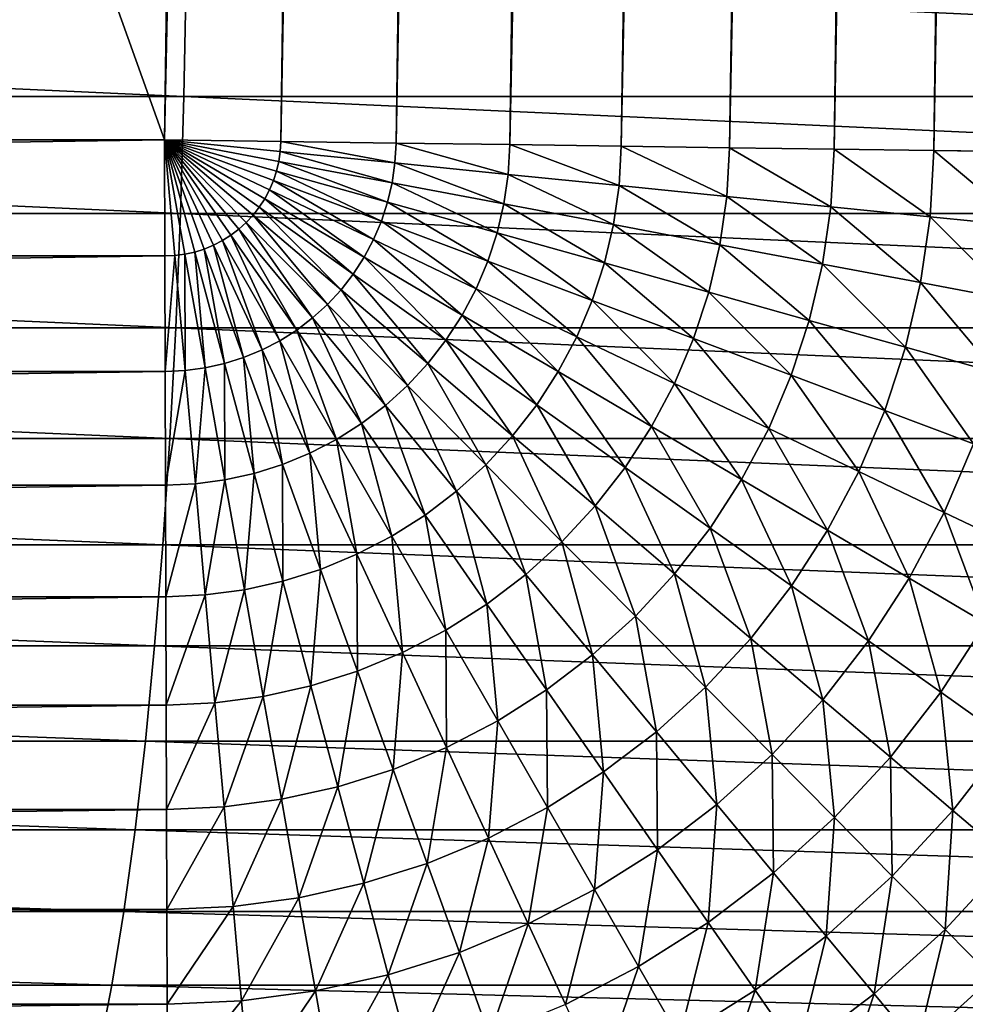
# Model space of a CAD drawing. Extents: x -40 to 40, y -72.3 to 0.
# Drawn here: x 2.7 to 3.3, y -72 to -71.3 of the extents above; entities that cross this region are included whole.
import ezdxf

# ---------------------------------------------------------------- set-up
doc = ezdxf.new("R2010")
doc.units = 0
doc.layers.add('L2', color=7, linetype='CONTINUOUS')

msp = doc.modelspace()

# ---------------------------------------------------------------- linework, layer by layer
at = {"layer": 'L2', "color": 7}
for points in [[(2.985939, -55.35, -93), (2.762576, -71.34618, -93), (-2.985939, -55.35, -93)], [(-2.985939, -55.35, -93), (2.762576, -71.34618, -93), (-2.762576, -71.34618, -93)], [(2.762576, -71.34618, -93), (2.985939, -55.35, -93), (3.06851, -55.35115, -92.99658)], [(2.762576, -71.34618, -93), (3.06851, -55.35115, -92.99658), (2.845147, -71.34733, -92.99658)], [(2.845147, -71.34733, -92.99658), (3.06851, -55.35115, -92.99658), (3.150518, -55.3523, -92.98636)], [(2.845147, -71.34733, -92.99658), (3.150518, -55.3523, -92.98636), (2.927154, -71.34848, -92.98636)], [(2.927154, -71.34848, -92.98636), (3.150518, -55.3523, -92.98636), (3.231401, -55.35343, -92.9694)], [(2.927154, -71.34848, -92.98636), (3.231401, -55.35343, -92.9694), (3.008037, -71.34961, -92.9694)], [(3.008037, -71.34961, -92.9694), (3.231401, -55.35343, -92.9694), (3.310607, -55.35453, -92.94581)], [(3.008037, -71.34961, -92.9694), (3.310607, -55.35453, -92.94581), (3.087244, -71.35072, -92.94581)], [(3.087244, -71.35072, -92.94581), (3.310607, -55.35453, -92.94581), (3.387595, -55.35561, -92.91577)], [(3.087244, -71.35072, -92.94581), (3.387595, -55.35561, -92.91577), (3.164232, -71.35179, -92.91577)], [(3.164232, -71.35179, -92.91577), (3.387595, -55.35561, -92.91577), (3.46184, -55.35664, -92.87947)], [(3.164232, -71.35179, -92.91577), (3.46184, -55.35664, -92.87947), (3.238477, -71.35282, -92.87947)], [(3.238477, -71.35282, -92.87947), (3.46184, -55.35664, -92.87947), (3.532834, -55.35764, -92.83717)], [(3.238477, -71.35282, -92.87947), (3.532834, -55.35764, -92.83717), (3.309471, -71.35382, -92.83717)], [(3.309471, -71.35382, -92.83717), (3.532834, -55.35764, -92.83717), (3.600092, -55.35858, -92.78914)], [(3.309471, -71.35382, -92.83717), (3.600092, -55.35858, -92.78914), (3.376728, -71.35475, -92.78914)], [(2.776304, -71.31546, 21.68056), (0.928175, -71.23102, 21.84996), (0.927663, -71.31546, 21.8379)], [(2.776304, -71.31546, 21.68056), (2.777837, -71.23102, 21.69253), (0.928175, -71.23102, 21.84996)], [(4.604942, -71.31546, 21.36701), (2.777837, -71.23102, 21.69253), (2.776304, -71.31546, 21.68056)], [(4.604942, -71.31546, 21.36701), (4.607485, -71.23102, 21.3788), (2.777837, -71.23102, 21.69253)], [(2.773863, -71.39857, 21.66149), (0.927663, -71.31546, 21.8379), (0.926847, -71.39857, 21.8187)], [(2.773863, -71.39857, 21.66149), (2.776304, -71.31546, 21.68056), (0.927663, -71.31546, 21.8379)], [(4.600892, -71.39857, 21.34822), (2.776304, -71.31546, 21.68056), (2.773863, -71.39857, 21.66149)], [(4.600892, -71.39857, 21.34822), (4.604942, -71.31546, 21.36701), (2.776304, -71.31546, 21.68056)], [(2.762804, -71.42876, -92.99658), (-2.762804, -71.42876, -92.99658), (2.762576, -71.34618, -93)], [(2.762576, -71.34618, -93), (-2.762804, -71.42876, -92.99658), (-2.762576, -71.34618, -93)], [(2.842097, -71.36844, -92.99658), (2.839881, -71.37522, -92.99658), (2.762576, -71.34618, -93)], [(2.83709, -71.38178, -92.99658), (2.762576, -71.34618, -93), (2.839881, -71.37522, -92.99658)], [(2.833743, -71.38807, -92.99658), (2.762576, -71.34618, -93), (2.83709, -71.38178, -92.99658)], [(2.829866, -71.39405, -92.99658), (2.762576, -71.34618, -93), (2.833743, -71.38807, -92.99658)], [(2.825487, -71.39967, -92.99658), (2.762576, -71.34618, -93), (2.829866, -71.39405, -92.99658)], [(2.82064, -71.4049, -92.99658), (2.762576, -71.34618, -93), (2.825487, -71.39967, -92.99658)], [(2.815361, -71.40969, -92.99658), (2.762576, -71.34618, -93), (2.82064, -71.4049, -92.99658)], [(2.809688, -71.414, -92.99658), (2.762576, -71.34618, -93), (2.815361, -71.40969, -92.99658)], [(2.803664, -71.41782, -92.99658), (2.762576, -71.34618, -93), (2.809688, -71.414, -92.99658)], [(2.797334, -71.42109, -92.99658), (2.762576, -71.34618, -93), (2.803664, -71.41782, -92.99658)], [(2.790746, -71.42381, -92.99658), (2.762576, -71.34618, -93), (2.797334, -71.42109, -92.99658)], [(2.783947, -71.42594, -92.99658), (2.762576, -71.34618, -93), (2.790746, -71.42381, -92.99658)], [(2.776989, -71.42749, -92.99658), (2.762576, -71.34618, -93), (2.783947, -71.42594, -92.99658)], [(2.769924, -71.42843, -92.99658), (2.762576, -71.34618, -93), (2.776989, -71.42749, -92.99658)], [(2.762804, -71.42876, -92.99658), (2.762576, -71.34618, -93), (2.769924, -71.42843, -92.99658)], [(2.845147, -71.34733, -92.99658), (2.84474, -71.35445, -92.99658), (2.762576, -71.34618, -93)], [(2.843721, -71.3615, -92.99658), (2.762576, -71.34618, -93), (2.84474, -71.35445, -92.99658)], [(2.843721, -71.3615, -92.99658), (2.842097, -71.36844, -92.99658), (2.762576, -71.34618, -93)], [(2.845147, -71.34733, -92.99658), (2.926343, -71.36266, -92.98636), (2.84474, -71.35445, -92.99658)], [(2.927154, -71.34848, -92.98636), (2.926343, -71.36266, -92.98636), (2.845147, -71.34733, -92.99658)], [(2.927154, -71.34848, -92.98636), (3.006827, -71.37077, -92.9694), (2.926343, -71.36266, -92.98636)], [(3.008037, -71.34961, -92.9694), (3.006827, -71.37077, -92.9694), (2.927154, -71.34848, -92.98636)], [(3.008037, -71.34961, -92.9694), (3.085643, -71.37869, -92.94581), (3.006827, -71.37077, -92.9694)], [(3.087244, -71.35072, -92.94581), (3.085643, -71.37869, -92.94581), (3.008037, -71.34961, -92.9694)], [(3.087244, -71.35072, -92.94581), (3.162252, -71.3864, -92.91577), (3.085643, -71.37869, -92.94581)], [(3.164232, -71.35179, -92.91577), (3.162252, -71.3864, -92.91577), (3.087244, -71.35072, -92.94581)], [(3.164232, -71.35179, -92.91577), (3.236131, -71.39384, -92.87947), (3.162252, -71.3864, -92.91577)], [(3.238477, -71.35282, -92.87947), (3.236131, -71.39384, -92.87947), (3.164232, -71.35179, -92.91577)], [(3.238477, -71.35282, -92.87947), (3.306775, -71.40095, -92.83717), (3.236131, -71.39384, -92.87947)], [(3.309471, -71.35382, -92.83717), (3.306775, -71.40095, -92.83717), (3.238477, -71.35282, -92.87947)], [(3.309471, -71.35382, -92.83717), (3.373701, -71.40768, -92.78914), (3.306775, -71.40095, -92.83717)], [(3.376728, -71.35475, -92.78914), (3.373701, -71.40768, -92.78914), (3.309471, -71.35382, -92.83717)], [(2.843721, -71.3615, -92.99658), (2.84474, -71.35445, -92.99658), (2.924312, -71.37673, -92.98636)], [(2.924312, -71.37673, -92.98636), (2.84474, -71.35445, -92.99658), (2.926343, -71.36266, -92.98636)], [(2.921076, -71.39055, -92.98636), (2.842097, -71.36844, -92.99658), (2.843721, -71.3615, -92.99658)], [(2.924312, -71.37673, -92.98636), (2.921076, -71.39055, -92.98636), (2.843721, -71.3615, -92.99658)], [(2.924312, -71.37673, -92.98636), (2.926343, -71.36266, -92.98636), (3.003798, -71.39173, -92.9694)], [(3.003798, -71.39173, -92.9694), (2.926343, -71.36266, -92.98636), (3.006827, -71.37077, -92.9694)], [(2.916659, -71.40405, -92.98636), (2.839881, -71.37522, -92.99658), (2.842097, -71.36844, -92.99658)], [(2.921076, -71.39055, -92.98636), (2.916659, -71.40405, -92.98636), (2.842097, -71.36844, -92.99658)], [(3.003798, -71.39173, -92.9694), (3.006827, -71.37077, -92.9694), (3.081636, -71.40643, -92.94581)], [(3.081636, -71.40643, -92.94581), (3.006827, -71.37077, -92.9694), (3.085643, -71.37869, -92.94581)], [(2.833743, -71.38807, -92.99658), (2.83709, -71.38178, -92.99658), (2.904424, -71.42967, -92.98636)], [(2.83709, -71.38178, -92.99658), (2.839881, -71.37522, -92.99658), (2.911095, -71.41713, -92.98636)], [(2.904424, -71.42967, -92.98636), (2.83709, -71.38178, -92.99658), (2.911095, -71.41713, -92.98636)], [(2.911095, -71.41713, -92.98636), (2.839881, -71.37522, -92.99658), (2.916659, -71.40405, -92.98636)], [(2.924312, -71.37673, -92.98636), (2.998972, -71.41236, -92.9694), (2.921076, -71.39055, -92.98636)], [(3.003798, -71.39173, -92.9694), (2.998972, -71.41236, -92.9694), (2.924312, -71.37673, -92.98636)], [(3.081636, -71.40643, -92.94581), (3.085643, -71.37869, -92.94581), (3.157295, -71.42071, -92.91577)], [(3.157295, -71.42071, -92.91577), (3.085643, -71.37869, -92.94581), (3.162252, -71.3864, -92.91577)], [(2.829866, -71.39405, -92.99658), (2.833743, -71.38807, -92.99658), (2.896696, -71.44159, -92.98636)], [(2.896696, -71.44159, -92.98636), (2.833743, -71.38807, -92.99658), (2.904424, -71.42967, -92.98636)], [(3.157295, -71.42071, -92.91577), (3.162252, -71.3864, -92.91577), (3.230258, -71.4345, -92.87947)], [(3.230258, -71.4345, -92.87947), (3.162252, -71.3864, -92.91577), (3.236131, -71.39384, -92.87947)], [(2.825487, -71.39967, -92.99658), (2.829866, -71.39405, -92.99658), (2.887969, -71.4528, -92.98636)], [(2.887969, -71.4528, -92.98636), (2.829866, -71.39405, -92.99658), (2.896696, -71.44159, -92.98636)], [(2.992384, -71.4325, -92.9694), (2.916659, -71.40405, -92.98636), (2.921076, -71.39055, -92.98636)], [(2.998972, -71.41236, -92.9694), (2.992384, -71.4325, -92.9694), (2.921076, -71.39055, -92.98636)], [(3.003798, -71.39173, -92.9694), (3.075253, -71.43372, -92.94581), (2.998972, -71.41236, -92.9694)], [(3.081636, -71.40643, -92.94581), (3.075253, -71.43372, -92.94581), (3.003798, -71.39173, -92.9694)], [(3.230258, -71.4345, -92.87947), (3.236131, -71.39384, -92.87947), (3.300025, -71.44767, -92.83717)], [(3.300025, -71.44767, -92.83717), (3.236131, -71.39384, -92.87947), (3.306775, -71.40095, -92.83717)], [(2.77053, -71.47974, 21.63547), (0.926847, -71.39857, 21.8187), (0.925733, -71.47974, 21.79248)], [(2.77053, -71.47974, 21.63547), (2.773863, -71.39857, 21.66149), (0.926847, -71.39857, 21.8187)], [(4.595365, -71.47974, 21.32257), (2.773863, -71.39857, 21.66149), (2.77053, -71.47974, 21.63547)], [(4.595365, -71.47974, 21.32257), (4.600892, -71.39857, 21.34822), (2.773863, -71.39857, 21.66149)], [(2.82064, -71.4049, -92.99658), (2.825487, -71.39967, -92.99658), (2.878308, -71.46322, -92.98636)], [(2.878308, -71.46322, -92.98636), (2.825487, -71.39967, -92.99658), (2.887969, -71.4528, -92.98636)], [(3.300025, -71.44767, -92.83717), (3.306775, -71.40095, -92.83717), (3.366122, -71.46015, -92.78914)], [(3.366122, -71.46015, -92.78914), (3.306775, -71.40095, -92.83717), (3.373701, -71.40768, -92.78914)], [(2.809688, -71.414, -92.99658), (2.815361, -71.40969, -92.99658), (2.856478, -71.48136, -92.98636)], [(2.815361, -71.40969, -92.99658), (2.82064, -71.4049, -92.99658), (2.867785, -71.47276, -92.98636)], [(2.856478, -71.48136, -92.98636), (2.815361, -71.40969, -92.99658), (2.867785, -71.47276, -92.98636)], [(2.867785, -71.47276, -92.98636), (2.82064, -71.4049, -92.99658), (2.878308, -71.46322, -92.98636)], [(2.911095, -71.41713, -92.98636), (2.916659, -71.40405, -92.98636), (2.984085, -71.452, -92.9694)], [(2.992384, -71.4325, -92.9694), (2.984085, -71.452, -92.9694), (2.916659, -71.40405, -92.98636)], [(3.081636, -71.40643, -92.94581), (3.149398, -71.45448, -92.91577), (3.075253, -71.43372, -92.94581)], [(3.157295, -71.42071, -92.91577), (3.149398, -71.45448, -92.91577), (3.081636, -71.40643, -92.94581)], [(2.803664, -71.41782, -92.99658), (2.809688, -71.414, -92.99658), (2.844472, -71.48895, -92.98636)], [(2.844472, -71.48895, -92.98636), (2.809688, -71.414, -92.99658), (2.856478, -71.48136, -92.98636)], [(2.998972, -71.41236, -92.9694), (3.06654, -71.46035, -92.94581), (2.992384, -71.4325, -92.9694)], [(3.075253, -71.43372, -92.94581), (3.06654, -71.46035, -92.94581), (2.998972, -71.41236, -92.9694)], [(2.783947, -71.42594, -92.99658), (2.790746, -71.42381, -92.99658), (2.805172, -71.50517, -92.98636)], [(2.790746, -71.42381, -92.99658), (2.797334, -71.42109, -92.99658), (2.818723, -71.5009, -92.98636)], [(2.805172, -71.50517, -92.98636), (2.790746, -71.42381, -92.99658), (2.818723, -71.5009, -92.98636)], [(2.797334, -71.42109, -92.99658), (2.803664, -71.41782, -92.99658), (2.831856, -71.49549, -92.98636)], [(2.818723, -71.5009, -92.98636), (2.797334, -71.42109, -92.99658), (2.831856, -71.49549, -92.98636)], [(2.831856, -71.49549, -92.98636), (2.803664, -71.41782, -92.99658), (2.844472, -71.48895, -92.98636)], [(2.904424, -71.42967, -92.98636), (2.911095, -71.41713, -92.98636), (2.974135, -71.4707, -92.9694)], [(2.974135, -71.4707, -92.9694), (2.911095, -71.41713, -92.98636), (2.984085, -71.452, -92.9694)], [(3.157295, -71.42071, -92.91577), (3.2209, -71.47449, -92.87947), (3.149398, -71.45448, -92.91577)], [(3.230258, -71.4345, -92.87947), (3.2209, -71.47449, -92.87947), (3.157295, -71.42071, -92.91577)], [(2.763031, -71.51078, -92.98636), (-2.763031, -71.51078, -92.98636), (2.762804, -71.42876, -92.99658)], [(2.762804, -71.42876, -92.99658), (-2.763031, -71.51078, -92.98636), (-2.762804, -71.42876, -92.99658)], [(2.762804, -71.42876, -92.99658), (2.769924, -71.42843, -92.99658), (2.763031, -71.51078, -92.98636)], [(2.763031, -71.51078, -92.98636), (2.769924, -71.42843, -92.99658), (2.777222, -71.51012, -92.98636)], [(2.769924, -71.42843, -92.99658), (2.776989, -71.42749, -92.99658), (2.777222, -71.51012, -92.98636)], [(2.776989, -71.42749, -92.99658), (2.783947, -71.42594, -92.99658), (2.791304, -71.50825, -92.98636)], [(2.777222, -71.51012, -92.98636), (2.776989, -71.42749, -92.99658), (2.791304, -71.50825, -92.98636)], [(2.791304, -71.50825, -92.98636), (2.783947, -71.42594, -92.99658), (2.805172, -71.50517, -92.98636)], [(2.896696, -71.44159, -92.98636), (2.904424, -71.42967, -92.98636), (2.96261, -71.48848, -92.9694)], [(2.96261, -71.48848, -92.9694), (2.904424, -71.42967, -92.98636), (2.974135, -71.4707, -92.9694)], [(3.055562, -71.48614, -92.94581), (2.984085, -71.452, -92.9694), (2.992384, -71.4325, -92.9694)], [(3.06654, -71.46035, -92.94581), (3.055562, -71.48614, -92.94581), (2.992384, -71.4325, -92.9694)], [(3.075253, -71.43372, -92.94581), (3.138619, -71.48743, -92.91577), (3.06654, -71.46035, -92.94581)], [(3.149398, -71.45448, -92.91577), (3.138619, -71.48743, -92.91577), (3.075253, -71.43372, -92.94581)], [(3.230258, -71.4345, -92.87947), (3.289272, -71.49363, -92.83717), (3.2209, -71.47449, -92.87947)], [(3.300025, -71.44767, -92.83717), (3.289272, -71.49363, -92.83717), (3.230258, -71.4345, -92.87947)], [(2.887969, -71.4528, -92.98636), (2.896696, -71.44159, -92.98636), (2.949594, -71.5052, -92.9694)], [(2.949594, -71.5052, -92.9694), (2.896696, -71.44159, -92.98636), (2.96261, -71.48848, -92.9694)], [(3.300025, -71.44767, -92.83717), (3.354046, -71.51177, -92.78914), (3.289272, -71.49363, -92.83717)], [(3.366122, -71.46015, -92.78914), (3.354046, -71.51177, -92.78914), (3.300025, -71.44767, -92.83717)], [(2.878308, -71.46322, -92.98636), (2.887969, -71.4528, -92.98636), (2.935186, -71.52074, -92.9694)], [(2.935186, -71.52074, -92.9694), (2.887969, -71.4528, -92.98636), (2.949594, -71.5052, -92.9694)], [(2.974135, -71.4707, -92.9694), (2.984085, -71.452, -92.9694), (3.042402, -71.51088, -92.94581)], [(3.055562, -71.48614, -92.94581), (3.042402, -71.51088, -92.94581), (2.984085, -71.452, -92.9694)], [(3.149398, -71.45448, -92.91577), (3.208129, -71.51354, -92.87947), (3.138619, -71.48743, -92.91577)], [(3.2209, -71.47449, -92.87947), (3.208129, -71.51354, -92.87947), (3.149398, -71.45448, -92.91577)], [(2.867785, -71.47276, -92.98636), (2.878308, -71.46322, -92.98636), (2.919491, -71.53497, -92.9694)], [(2.919491, -71.53497, -92.9694), (2.878308, -71.46322, -92.98636), (2.935186, -71.52074, -92.9694)], [(3.06654, -71.46035, -92.94581), (3.125038, -71.51933, -92.91577), (3.055562, -71.48614, -92.94581)], [(3.138619, -71.48743, -92.91577), (3.125038, -71.51933, -92.91577), (3.06654, -71.46035, -92.94581)], [(2.856478, -71.48136, -92.98636), (2.867785, -71.47276, -92.98636), (2.902627, -71.5478, -92.9694)], [(2.902627, -71.5478, -92.9694), (2.867785, -71.47276, -92.98636), (2.919491, -71.53497, -92.9694)], [(2.96261, -71.48848, -92.9694), (2.974135, -71.4707, -92.9694), (3.027158, -71.5344, -92.94581)], [(3.027158, -71.5344, -92.94581), (2.974135, -71.4707, -92.9694), (3.042402, -71.51088, -92.94581)], [(2.766331, -71.55838, 21.60268), (0.925733, -71.47974, 21.79248), (0.92433, -71.55838, 21.75946)], [(2.766331, -71.55838, 21.60268), (2.77053, -71.47974, 21.63547), (0.925733, -71.47974, 21.79248)], [(4.5884, -71.55838, 21.29025), (2.77053, -71.47974, 21.63547), (2.766331, -71.55838, 21.60268)], [(4.5884, -71.55838, 21.29025), (4.595365, -71.47974, 21.32257), (2.77053, -71.47974, 21.63547)], [(3.2209, -71.47449, -92.87947), (3.274595, -71.53851, -92.83717), (3.208129, -71.51354, -92.87947)], [(3.289272, -71.49363, -92.83717), (3.274595, -71.53851, -92.83717), (3.2209, -71.47449, -92.87947)], [(2.844472, -71.48895, -92.98636), (2.856478, -71.48136, -92.98636), (2.88472, -71.55912, -92.9694)], [(2.88472, -71.55912, -92.9694), (2.856478, -71.48136, -92.98636), (2.902627, -71.5478, -92.9694)], [(3.108758, -71.54994, -92.91577), (3.042402, -71.51088, -92.94581), (3.055562, -71.48614, -92.94581)], [(3.125038, -71.51933, -92.91577), (3.108758, -71.54994, -92.91577), (3.055562, -71.48614, -92.94581)], [(2.831856, -71.49549, -92.98636), (2.844472, -71.48895, -92.98636), (2.865904, -71.56886, -92.9694)], [(2.865904, -71.56886, -92.9694), (2.844472, -71.48895, -92.98636), (2.88472, -71.55912, -92.9694)], [(2.949594, -71.5052, -92.9694), (2.96261, -71.48848, -92.9694), (3.009942, -71.55652, -92.94581)], [(3.009942, -71.55652, -92.94581), (2.96261, -71.48848, -92.9694), (3.027158, -71.5344, -92.94581)], [(3.138619, -71.48743, -92.91577), (3.192038, -71.55134, -92.87947), (3.125038, -71.51933, -92.91577)], [(3.208129, -71.51354, -92.87947), (3.192038, -71.55134, -92.87947), (3.138619, -71.48743, -92.91577)], [(3.289272, -71.49363, -92.83717), (3.337564, -71.56216, -92.78914), (3.274595, -71.53851, -92.83717)], [(3.354046, -71.51177, -92.78914), (3.337564, -71.56216, -92.78914), (3.289272, -71.49363, -92.83717)], [(2.805172, -71.50517, -92.98636), (2.818723, -71.5009, -92.98636), (2.826107, -71.5833, -92.9694)], [(2.818723, -71.5009, -92.98636), (2.831856, -71.49549, -92.98636), (2.846317, -71.57695, -92.9694)], [(2.826107, -71.5833, -92.9694), (2.818723, -71.5009, -92.98636), (2.846317, -71.57695, -92.9694)], [(2.846317, -71.57695, -92.9694), (2.831856, -71.49549, -92.98636), (2.865904, -71.56886, -92.9694)], [(2.791304, -71.50825, -92.98636), (2.805172, -71.50517, -92.98636), (2.805423, -71.5879, -92.9694)], [(2.805423, -71.5879, -92.9694), (2.805172, -71.50517, -92.98636), (2.826107, -71.5833, -92.9694)], [(2.935186, -71.52074, -92.9694), (2.949594, -71.5052, -92.9694), (2.990884, -71.57706, -92.94581)], [(2.990884, -71.57706, -92.94581), (2.949594, -71.5052, -92.9694), (3.009942, -71.55652, -92.94581)], [(2.763255, -71.59167, -92.9694), (-2.763255, -71.59167, -92.9694), (2.763031, -71.51078, -92.98636)], [(2.763031, -71.51078, -92.98636), (-2.763255, -71.59167, -92.9694), (-2.763031, -71.51078, -92.98636)], [(2.763031, -71.51078, -92.98636), (2.777222, -71.51012, -92.98636), (2.763255, -71.59167, -92.9694)], [(2.763255, -71.59167, -92.9694), (2.777222, -71.51012, -92.98636), (2.78442, -71.59069, -92.9694)], [(2.777222, -71.51012, -92.98636), (2.791304, -71.50825, -92.98636), (2.78442, -71.59069, -92.9694)], [(2.78442, -71.59069, -92.9694), (2.791304, -71.50825, -92.98636), (2.805423, -71.5879, -92.9694)], [(3.027158, -71.5344, -92.94581), (3.042402, -71.51088, -92.94581), (3.089898, -71.57903, -92.91577)], [(3.108758, -71.54994, -92.91577), (3.089898, -71.57903, -92.91577), (3.042402, -71.51088, -92.94581)], [(3.208129, -71.51354, -92.87947), (3.256104, -71.58194, -92.83717), (3.192038, -71.55134, -92.87947)], [(3.274595, -71.53851, -92.83717), (3.256104, -71.58194, -92.83717), (3.208129, -71.51354, -92.87947)], [(2.919491, -71.53497, -92.9694), (2.935186, -71.52074, -92.9694), (2.970125, -71.59588, -92.94581)], [(2.970125, -71.59588, -92.94581), (2.935186, -71.52074, -92.9694), (2.990884, -71.57706, -92.94581)], [(3.125038, -71.51933, -92.91577), (3.172748, -71.5876, -92.87947), (3.108758, -71.54994, -92.91577)], [(3.192038, -71.55134, -92.87947), (3.172748, -71.5876, -92.87947), (3.125038, -71.51933, -92.91577)], [(2.902627, -71.5478, -92.9694), (2.919491, -71.53497, -92.9694), (2.94782, -71.61286, -92.94581)], [(2.94782, -71.61286, -92.94581), (2.919491, -71.53497, -92.9694), (2.970125, -71.59588, -92.94581)], [(3.009942, -71.55652, -92.94581), (3.027158, -71.5344, -92.94581), (3.0686, -71.60639, -92.91577)], [(3.0686, -71.60639, -92.91577), (3.027158, -71.5344, -92.94581), (3.089898, -71.57903, -92.91577)], [(3.274595, -71.53851, -92.83717), (3.316799, -71.61094, -92.78914), (3.256104, -71.58194, -92.83717)], [(3.337564, -71.56216, -92.78914), (3.316799, -71.61094, -92.78914), (3.274595, -71.53851, -92.83717)], [(2.88472, -71.55912, -92.9694), (2.902627, -71.5478, -92.9694), (2.924134, -71.62783, -92.94581)], [(2.924134, -71.62783, -92.94581), (2.902627, -71.5478, -92.9694), (2.94782, -71.61286, -92.94581)], [(2.990884, -71.57706, -92.94581), (3.009942, -71.55652, -92.94581), (3.045022, -71.63181, -92.91577)], [(3.045022, -71.63181, -92.91577), (3.009942, -71.55652, -92.94581), (3.0686, -71.60639, -92.91577)], [(3.150402, -71.62207, -92.87947), (3.089898, -71.57903, -92.91577), (3.108758, -71.54994, -92.91577)], [(3.172748, -71.5876, -92.87947), (3.150402, -71.62207, -92.87947), (3.108758, -71.54994, -92.91577)], [(3.192038, -71.55134, -92.87947), (3.233936, -71.62362, -92.83717), (3.172748, -71.5876, -92.87947)], [(3.256104, -71.58194, -92.83717), (3.233936, -71.62362, -92.83717), (3.192038, -71.55134, -92.87947)], [(2.761296, -71.63391, 21.56336), (0.92433, -71.55838, 21.75946), (0.922648, -71.63391, 21.71985)], [(2.761296, -71.63391, 21.56336), (2.766331, -71.55838, 21.60268), (0.92433, -71.55838, 21.75946)], [(4.580049, -71.63391, 21.2515), (2.766331, -71.55838, 21.60268), (2.761296, -71.63391, 21.56336)], [(4.580049, -71.63391, 21.2515), (4.5884, -71.55838, 21.29025), (2.766331, -71.55838, 21.60268)], [(2.865904, -71.56886, -92.9694), (2.88472, -71.55912, -92.9694), (2.899246, -71.64072, -92.94581)], [(2.899246, -71.64072, -92.94581), (2.88472, -71.55912, -92.9694), (2.924134, -71.62783, -92.94581)], [(3.337564, -71.56216, -92.78914), (3.373708, -71.63812, -92.73572), (3.316799, -71.61094, -92.78914)], [(2.846317, -71.57695, -92.9694), (2.865904, -71.56886, -92.9694), (2.873339, -71.65141, -92.94581)], [(2.873339, -71.65141, -92.94581), (2.865904, -71.56886, -92.9694), (2.899246, -71.64072, -92.94581)], [(2.826107, -71.5833, -92.9694), (2.846317, -71.57695, -92.9694), (2.846607, -71.65982, -92.94581)], [(2.846607, -71.65982, -92.94581), (2.846317, -71.57695, -92.9694), (2.873339, -71.65141, -92.94581)], [(2.970125, -71.59588, -92.94581), (2.990884, -71.57706, -92.94581), (3.019341, -71.6551, -92.91577)], [(3.019341, -71.6551, -92.91577), (2.990884, -71.57706, -92.94581), (3.045022, -71.63181, -92.91577)], [(2.805423, -71.5879, -92.9694), (2.826107, -71.5833, -92.9694), (2.819249, -71.6659, -92.94581)], [(2.819249, -71.6659, -92.94581), (2.826107, -71.5833, -92.9694), (2.846607, -71.65982, -92.94581)], [(3.0686, -71.60639, -92.91577), (3.089898, -71.57903, -92.91577), (3.125168, -71.65449, -92.87947)], [(3.150402, -71.62207, -92.87947), (3.125168, -71.65449, -92.87947), (3.089898, -71.57903, -92.91577)], [(3.256104, -71.58194, -92.83717), (3.291905, -71.65774, -92.78914), (3.233936, -71.62362, -92.83717)], [(3.316799, -71.61094, -92.78914), (3.291905, -71.65774, -92.78914), (3.256104, -71.58194, -92.83717)], [(2.763474, -71.67088, -92.94581), (-2.763474, -71.67088, -92.94581), (2.763255, -71.59167, -92.9694)], [(2.763255, -71.59167, -92.9694), (-2.763474, -71.67088, -92.94581), (-2.763255, -71.59167, -92.9694)], [(2.763255, -71.59167, -92.9694), (2.78442, -71.59069, -92.9694), (2.763474, -71.67088, -92.94581)], [(2.763474, -71.67088, -92.94581), (2.78442, -71.59069, -92.9694), (2.791469, -71.66959, -92.94581)], [(2.78442, -71.59069, -92.9694), (2.805423, -71.5879, -92.9694), (2.791469, -71.66959, -92.94581)], [(2.791469, -71.66959, -92.94581), (2.805423, -71.5879, -92.9694), (2.819249, -71.6659, -92.94581)], [(3.172748, -71.5876, -92.87947), (3.208257, -71.66323, -92.83717), (3.150402, -71.62207, -92.87947)], [(3.233936, -71.62362, -92.83717), (3.208257, -71.66323, -92.83717), (3.172748, -71.5876, -92.87947)], [(2.94782, -71.61286, -92.94581), (2.970125, -71.59588, -92.94581), (2.991746, -71.67609, -92.91577)], [(2.991746, -71.67609, -92.91577), (2.970125, -71.59588, -92.94581), (3.019341, -71.6551, -92.91577)], [(3.045022, -71.63181, -92.91577), (3.0686, -71.60639, -92.91577), (3.097232, -71.68461, -92.87947)], [(3.097232, -71.68461, -92.87947), (3.0686, -71.60639, -92.91577), (3.125168, -71.65449, -92.87947)], [(3.316799, -71.61094, -92.78914), (3.346258, -71.68973, -92.73572), (3.291905, -71.65774, -92.78914)], [(3.373708, -71.63812, -92.73572), (3.346258, -71.68973, -92.73572), (3.316799, -71.61094, -92.78914)], [(2.924134, -71.62783, -92.94581), (2.94782, -71.61286, -92.94581), (2.962445, -71.69462, -92.91577)], [(2.962445, -71.69462, -92.91577), (2.94782, -71.61286, -92.94581), (2.991746, -71.67609, -92.91577)], [(3.179258, -71.70048, -92.83717), (3.125168, -71.65449, -92.87947), (3.150402, -71.62207, -92.87947)], [(3.208257, -71.66323, -92.83717), (3.179258, -71.70048, -92.83717), (3.150402, -71.62207, -92.87947)], [(3.233936, -71.62362, -92.83717), (3.263068, -71.70222, -92.78914), (3.208257, -71.66323, -92.83717)], [(3.291905, -71.65774, -92.78914), (3.263068, -71.70222, -92.78914), (3.233936, -71.62362, -92.83717)], [(2.899246, -71.64072, -92.94581), (2.924134, -71.62783, -92.94581), (2.931654, -71.71056, -92.91577)], [(2.931654, -71.71056, -92.91577), (2.924134, -71.62783, -92.94581), (2.962445, -71.69462, -92.91577)], [(3.019341, -71.6551, -92.91577), (3.045022, -71.63181, -92.91577), (3.066803, -71.7122, -92.87947)], [(3.066803, -71.7122, -92.87947), (3.045022, -71.63181, -92.91577), (3.097232, -71.68461, -92.87947)], [(2.755462, -71.7058, 21.5178), (0.922648, -71.63391, 21.71985), (0.920699, -71.7058, 21.67396)], [(2.755462, -71.7058, 21.5178), (2.761296, -71.63391, 21.56336), (0.922648, -71.63391, 21.71985)], [(4.570372, -71.7058, 21.2066), (2.761296, -71.63391, 21.56336), (2.755462, -71.7058, 21.5178)], [(4.570372, -71.7058, 21.2066), (4.580049, -71.63391, 21.2515), (2.761296, -71.63391, 21.56336)], [(2.873339, -71.65141, -92.94581), (2.899246, -71.64072, -92.94581), (2.899604, -71.72378, -92.91577)], [(2.899604, -71.72378, -92.91577), (2.899246, -71.64072, -92.94581), (2.931654, -71.71056, -92.91577)], [(2.846607, -71.65982, -92.94581), (2.873339, -71.65141, -92.94581), (2.866533, -71.73419, -92.91577)], [(2.866533, -71.73419, -92.91577), (2.873339, -71.65141, -92.94581), (2.899604, -71.72378, -92.91577)], [(3.097232, -71.68461, -92.87947), (3.125168, -71.65449, -92.87947), (3.147155, -71.73509, -92.83717)], [(3.179258, -71.70048, -92.83717), (3.147155, -71.73509, -92.83717), (3.125168, -71.65449, -92.87947)], [(2.819249, -71.6659, -92.94581), (2.846607, -71.65982, -92.94581), (2.832688, -71.74171, -92.91577)], [(2.832688, -71.74171, -92.91577), (2.846607, -71.65982, -92.94581), (2.866533, -71.73419, -92.91577)], [(2.991746, -71.67609, -92.91577), (3.019341, -71.6551, -92.91577), (3.034108, -71.73707, -92.87947)], [(3.034108, -71.73707, -92.87947), (3.019341, -71.6551, -92.91577), (3.066803, -71.7122, -92.87947)], [(3.291905, -71.65774, -92.78914), (3.31446, -71.73878, -92.73572), (3.263068, -71.70222, -92.78914)], [(3.346258, -71.68973, -92.73572), (3.31446, -71.73878, -92.73572), (3.291905, -71.65774, -92.78914)], [(2.791469, -71.66959, -92.94581), (2.819249, -71.6659, -92.94581), (2.79832, -71.74628, -92.91577)], [(2.79832, -71.74628, -92.91577), (2.819249, -71.6659, -92.94581), (2.832688, -71.74171, -92.91577)], [(3.208257, -71.66323, -92.83717), (3.230503, -71.74405, -92.78914), (3.179258, -71.70048, -92.83717)], [(3.263068, -71.70222, -92.78914), (3.230503, -71.74405, -92.78914), (3.208257, -71.66323, -92.83717)], [(2.763686, -71.74788, -92.91577), (-2.763686, -71.74788, -92.91577), (2.763474, -71.67088, -92.94581)], [(2.763474, -71.67088, -92.94581), (-2.763686, -71.74788, -92.91577), (-2.763474, -71.67088, -92.94581)], [(2.763474, -71.67088, -92.94581), (2.791469, -71.66959, -92.94581), (2.763686, -71.74788, -92.91577)], [(2.763686, -71.74788, -92.91577), (2.791469, -71.66959, -92.94581), (2.79832, -71.74628, -92.91577)], [(2.962445, -71.69462, -92.91577), (2.991746, -71.67609, -92.91577), (2.99939, -71.75903, -92.87947)], [(2.99939, -71.75903, -92.87947), (2.991746, -71.67609, -92.91577), (3.034108, -71.73707, -92.87947)], [(3.066803, -71.7122, -92.87947), (3.097232, -71.68461, -92.87947), (3.112187, -71.7668, -92.83717)], [(3.112187, -71.7668, -92.83717), (3.097232, -71.68461, -92.87947), (3.147155, -71.73509, -92.83717)], [(3.346258, -71.68973, -92.73572), (3.362082, -71.77266, -92.67728), (3.31446, -71.73878, -92.73572)], [(2.931654, -71.71056, -92.91577), (2.962445, -71.69462, -92.91577), (2.962908, -71.77791, -92.87947)], [(2.962908, -71.77791, -92.87947), (2.962445, -71.69462, -92.91577), (2.99939, -71.75903, -92.87947)], [(3.194451, -71.78292, -92.78914), (3.147155, -71.73509, -92.83717), (3.179258, -71.70048, -92.83717)], [(3.230503, -71.74405, -92.78914), (3.194451, -71.78292, -92.78914), (3.179258, -71.70048, -92.83717)], [(3.263068, -71.70222, -92.78914), (3.27855, -71.78491, -92.73572), (3.230503, -71.74405, -92.78914)], [(3.31446, -71.73878, -92.73572), (3.27855, -71.78491, -92.73572), (3.263068, -71.70222, -92.78914)], [(2.748871, -71.7735, 21.46633), (0.920699, -71.7058, 21.67396), (0.918496, -71.7735, 21.62212)], [(2.748871, -71.7735, 21.46633), (2.755462, -71.7058, 21.5178), (0.920699, -71.7058, 21.67396)], [(4.55944, -71.7735, 21.15588), (2.755462, -71.7058, 21.5178), (2.748871, -71.7735, 21.46633)], [(4.55944, -71.7735, 21.15588), (4.570372, -71.7058, 21.2066), (2.755462, -71.7058, 21.5178)], [(2.899604, -71.72378, -92.91577), (2.931654, -71.71056, -92.91577), (2.924933, -71.79358, -92.87947)], [(2.924933, -71.79358, -92.87947), (2.931654, -71.71056, -92.91577), (2.962908, -71.77791, -92.87947)], [(3.034108, -71.73707, -92.87947), (3.066803, -71.7122, -92.87947), (3.074614, -71.79538, -92.83717)], [(3.074614, -71.79538, -92.83717), (3.066803, -71.7122, -92.87947), (3.112187, -71.7668, -92.83717)], [(2.866533, -71.73419, -92.91577), (2.899604, -71.72378, -92.91577), (2.88575, -71.80592, -92.87947)], [(2.88575, -71.80592, -92.87947), (2.899604, -71.72378, -92.91577), (2.924933, -71.79358, -92.87947)], [(2.832688, -71.74171, -92.91577), (2.866533, -71.73419, -92.91577), (2.845648, -71.81482, -92.87947)], [(2.845648, -71.81482, -92.87947), (2.866533, -71.73419, -92.91577), (2.88575, -71.80592, -92.87947)], [(2.99939, -71.75903, -92.87947), (3.034108, -71.73707, -92.87947), (3.034717, -71.82062, -92.83717)], [(3.034717, -71.82062, -92.83717), (3.034108, -71.73707, -92.87947), (3.074614, -71.79538, -92.83717)], [(3.112187, -71.7668, -92.83717), (3.147155, -71.73509, -92.83717), (3.155183, -71.81853, -92.78914)], [(3.194451, -71.78292, -92.78914), (3.155183, -71.81853, -92.78914), (3.147155, -71.73509, -92.83717)], [(3.31446, -71.73878, -92.73572), (3.323074, -71.82276, -92.67728), (3.27855, -71.78491, -92.73572)], [(3.362082, -71.77266, -92.67728), (3.323074, -71.82276, -92.67728), (3.31446, -71.73878, -92.73572)], [(2.79832, -71.74628, -92.91577), (2.832688, -71.74171, -92.91577), (2.804928, -71.82024, -92.87947)], [(2.804928, -71.82024, -92.87947), (2.832688, -71.74171, -92.91577), (2.845648, -71.81482, -92.87947)], [(3.230503, -71.74405, -92.78914), (3.238797, -71.82776, -92.73572), (3.194451, -71.78292, -92.78914)], [(3.27855, -71.78491, -92.73572), (3.238797, -71.82776, -92.73572), (3.230503, -71.74405, -92.78914)], [(2.763892, -71.82213, -92.87947), (-2.763892, -71.82213, -92.87947), (2.763686, -71.74788, -92.91577)], [(2.763686, -71.74788, -92.91577), (-2.763892, -71.82213, -92.87947), (-2.763686, -71.74788, -92.91577)], [(2.763686, -71.74788, -92.91577), (2.79832, -71.74628, -92.91577), (2.763892, -71.82213, -92.87947)], [(2.763892, -71.82213, -92.87947), (2.79832, -71.74628, -92.91577), (2.804928, -71.82024, -92.87947)], [(2.962908, -71.77791, -92.87947), (2.99939, -71.75903, -92.87947), (2.992793, -71.84232, -92.83717)], [(2.992793, -71.84232, -92.83717), (2.99939, -71.75903, -92.87947), (3.034717, -71.82062, -92.83717)], [(2.741571, -71.83654, 21.40932), (0.918496, -71.7735, 21.62212), (0.916057, -71.83654, 21.56469)], [(2.741571, -71.83654, 21.40932), (2.748871, -71.7735, 21.46633), (0.918496, -71.7735, 21.62212)], [(4.547331, -71.83654, 21.09969), (2.748871, -71.7735, 21.46633), (2.741571, -71.83654, 21.40932)], [(4.547331, -71.83654, 21.09969), (4.55944, -71.7735, 21.15588), (2.748871, -71.7735, 21.46633)], [(3.074614, -71.79538, -92.83717), (3.112187, -71.7668, -92.83717), (3.112989, -71.85063, -92.78914)], [(3.112989, -71.85063, -92.78914), (3.112187, -71.7668, -92.83717), (3.155183, -71.81853, -92.78914)], [(3.362082, -71.77266, -92.67728), (3.363768, -71.85736, -92.61421), (3.323074, -71.82276, -92.67728)], [(2.924933, -71.79358, -92.87947), (2.962908, -71.77791, -92.87947), (2.949154, -71.86032, -92.83717)], [(2.949154, -71.86032, -92.83717), (2.962908, -71.77791, -92.87947), (2.992793, -71.84232, -92.83717)], [(3.195497, -71.86703, -92.73572), (3.155183, -71.81853, -92.78914), (3.194451, -71.78292, -92.78914)], [(3.238797, -71.82776, -92.73572), (3.195497, -71.86703, -92.73572), (3.194451, -71.78292, -92.78914)], [(3.27855, -71.78491, -92.73572), (3.27989, -71.86932, -92.67728), (3.238797, -71.82776, -92.73572)], [(3.323074, -71.82276, -92.67728), (3.27989, -71.86932, -92.67728), (3.27855, -71.78491, -92.73572)], [(2.88575, -71.80592, -92.87947), (2.924933, -71.79358, -92.87947), (2.904124, -71.8745, -92.83717)], [(2.904124, -71.8745, -92.83717), (2.924933, -71.79358, -92.87947), (2.949154, -71.86032, -92.83717)], [(3.034717, -71.82062, -92.83717), (3.074614, -71.79538, -92.83717), (3.068186, -71.87897, -92.78914)], [(3.068186, -71.87897, -92.78914), (3.074614, -71.79538, -92.83717), (3.112989, -71.85063, -92.78914)], [(2.845648, -71.81482, -92.87947), (2.88575, -71.80592, -92.87947), (2.858041, -71.88474, -92.83717)], [(2.858041, -71.88474, -92.83717), (2.88575, -71.80592, -92.87947), (2.904124, -71.8745, -92.83717)], [(2.804928, -71.82024, -92.87947), (2.845648, -71.81482, -92.87947), (2.811246, -71.89096, -92.83717)], [(2.811246, -71.89096, -92.83717), (2.845648, -71.81482, -92.87947), (2.858041, -71.88474, -92.83717)], [(2.764088, -71.89313, -92.83717), (-2.764088, -71.89313, -92.83717), (2.763892, -71.82213, -92.87947)], [(2.763892, -71.82213, -92.87947), (-2.764088, -71.89313, -92.83717), (-2.763892, -71.82213, -92.87947)], [(2.763892, -71.82213, -92.87947), (2.804928, -71.82024, -92.87947), (2.764088, -71.89313, -92.83717)], [(2.764088, -71.89313, -92.83717), (2.804928, -71.82024, -92.87947), (2.811246, -71.89096, -92.83717)], [(2.992793, -71.84232, -92.83717), (3.034717, -71.82062, -92.83717), (3.021105, -71.90333, -92.78914)], [(3.021105, -71.90333, -92.78914), (3.034717, -71.82062, -92.83717), (3.068186, -71.87897, -92.78914)], [(3.112989, -71.85063, -92.78914), (3.155183, -71.81853, -92.78914), (3.148971, -71.90242, -92.73572)], [(3.195497, -71.86703, -92.73572), (3.148971, -71.90242, -92.73572), (3.155183, -71.81853, -92.78914)], [(3.238797, -71.82776, -92.73572), (3.232853, -71.91198, -92.67728), (3.195497, -71.86703, -92.73572)], [(3.27989, -71.86932, -92.67728), (3.232853, -71.91198, -92.67728), (3.238797, -71.82776, -92.73572)], [(3.323074, -71.82276, -92.67728), (3.317449, -71.9073, -92.61421), (3.27989, -71.86932, -92.67728)], [(3.363768, -71.85736, -92.61421), (3.317449, -71.9073, -92.61421), (3.323074, -71.82276, -92.67728)], [(2.733615, -71.89444, 21.34719), (0.916057, -71.83654, 21.56469), (0.913399, -71.89444, 21.50211)], [(2.733615, -71.89444, 21.34719), (2.741571, -71.83654, 21.40932), (0.916057, -71.83654, 21.56469)], [(4.534135, -71.89444, 21.03846), (2.741571, -71.83654, 21.40932), (2.733615, -71.89444, 21.34719)], [(4.534135, -71.89444, 21.03846), (4.547331, -71.83654, 21.09969), (2.741571, -71.83654, 21.40932)], [(2.949154, -71.86032, -92.83717), (2.992793, -71.84232, -92.83717), (2.972099, -71.92355, -92.78914)], [(2.972099, -71.92355, -92.78914), (2.992793, -71.84232, -92.83717), (3.021105, -71.90333, -92.78914)], [(3.068186, -71.87897, -92.78914), (3.112989, -71.85063, -92.78914), (3.099567, -71.93367, -92.73572)], [(3.099567, -71.93367, -92.73572), (3.112989, -71.85063, -92.78914), (3.148971, -71.90242, -92.73572)], [(3.363768, -71.85736, -92.61421), (3.351218, -71.94145, -92.54695), (3.317449, -71.9073, -92.61421)], [(2.904124, -71.8745, -92.83717), (2.949154, -71.86032, -92.83717), (2.921532, -71.93947, -92.78914)], [(2.921532, -71.93947, -92.78914), (2.949154, -71.86032, -92.83717), (2.972099, -71.92355, -92.78914)], [(3.182313, -71.95043, -92.67728), (3.148971, -71.90242, -92.73572), (3.195497, -71.86703, -92.73572)], [(3.232853, -71.91198, -92.67728), (3.182313, -71.95043, -92.67728), (3.195497, -71.86703, -92.73572)], [(3.27989, -71.86932, -92.67728), (3.266997, -71.95306, -92.61421), (3.232853, -71.91198, -92.67728)], [(3.317449, -71.9073, -92.61421), (3.266997, -71.95306, -92.61421), (3.27989, -71.86932, -92.67728)], [(2.858041, -71.88474, -92.83717), (2.904124, -71.8745, -92.83717), (2.869781, -71.95096, -92.78914)], [(2.869781, -71.95096, -92.78914), (2.904124, -71.8745, -92.83717), (2.921532, -71.93947, -92.78914)], [(2.811246, -71.89096, -92.83717), (2.858041, -71.88474, -92.83717), (2.817231, -71.95796, -92.78914)], [(2.817231, -71.95796, -92.78914), (2.858041, -71.88474, -92.83717), (2.869781, -71.95096, -92.78914)], [(3.021105, -71.90333, -92.78914), (3.068186, -71.87897, -92.78914), (3.047652, -71.96055, -92.73572)], [(3.047652, -71.96055, -92.73572), (3.068186, -71.87897, -92.78914), (3.099567, -71.93367, -92.73572)], [(2.764088, -71.89313, -92.83717), (2.811246, -71.89096, -92.83717), (2.764274, -71.96039, -92.78914)], [(2.764274, -71.96039, -92.78914), (2.811246, -71.89096, -92.83717), (2.817231, -71.95796, -92.78914)], [(2.764274, -71.96039, -92.78914), (-2.764274, -71.96039, -92.78914), (2.764088, -71.89313, -92.83717)], [(2.764088, -71.89313, -92.83717), (-2.764274, -71.96039, -92.78914), (-2.764088, -71.89313, -92.83717)], [(2.725061, -71.94681, 21.28039), (0.913399, -71.89444, 21.50211), (0.910541, -71.94681, 21.43483)], [(2.725061, -71.94681, 21.28039), (2.733615, -71.89444, 21.34719), (0.913399, -71.89444, 21.50211)], [(4.519947, -71.94681, 20.97263), (2.733615, -71.89444, 21.34719), (2.725061, -71.94681, 21.28039)], [(4.519947, -71.94681, 20.97263), (4.534135, -71.89444, 21.03846), (2.733615, -71.89444, 21.34719)], [(2.972099, -71.92355, -92.78914), (3.021105, -71.90333, -92.78914), (2.993614, -71.98284, -92.73572)], [(2.993614, -71.98284, -92.73572), (3.021105, -71.90333, -92.78914), (3.047652, -71.96055, -92.73572)], [(3.099567, -71.93367, -92.73572), (3.148971, -71.90242, -92.73572), (3.128645, -71.98437, -92.67728)], [(3.182313, -71.95043, -92.67728), (3.128645, -71.98437, -92.67728), (3.148971, -71.90242, -92.73572)], [(3.232853, -71.91198, -92.67728), (3.212787, -71.9943, -92.61421), (3.182313, -71.95043, -92.67728)], [(3.266997, -71.95306, -92.61421), (3.212787, -71.9943, -92.61421), (3.232853, -71.91198, -92.67728)], [(3.317449, -71.9073, -92.61421), (3.297696, -71.98999, -92.54695), (3.266997, -71.95306, -92.61421)], [(3.351218, -71.94145, -92.54695), (3.297696, -71.98999, -92.54695), (3.317449, -71.9073, -92.61421)], [(2.921532, -71.93947, -92.78914), (2.972099, -71.92355, -92.78914), (2.937854, -72.00039, -92.73572)], [(2.937854, -72.00039, -92.73572), (2.972099, -71.92355, -92.78914), (2.993614, -71.98284, -92.73572)], [(3.047652, -71.96055, -92.73572), (3.099567, -71.93367, -92.73572), (3.072251, -72.01356, -92.67728)], [(3.072251, -72.01356, -92.67728), (3.099567, -71.93367, -92.73572), (3.128645, -71.98437, -92.67728)], [(2.869781, -71.95096, -92.78914), (2.921532, -71.93947, -92.78914), (2.880789, -72.01307, -92.73572)], [(2.880789, -72.01307, -92.73572), (2.921532, -71.93947, -92.78914), (2.937854, -72.00039, -92.73572)], [(3.351218, -71.94145, -92.54695), (3.324738, -72.02253, -92.47595), (3.297696, -71.98999, -92.54695)], [(3.380966, -71.97154, -92.47595), (3.324738, -72.02253, -92.47595), (3.351218, -71.94145, -92.54695)], [(2.715971, -71.99323, 21.20941), (0.910541, -71.94681, 21.43483), (0.907503, -71.99323, 21.36333)], [(2.715971, -71.99323, 21.20941), (2.725061, -71.94681, 21.28039), (0.910541, -71.94681, 21.43483)], [(4.504871, -71.99323, 20.90267), (2.725061, -71.94681, 21.28039), (2.715971, -71.99323, 21.20941)], [(4.504871, -71.99323, 20.90267), (4.519947, -71.94681, 20.97263), (2.725061, -71.94681, 21.28039)], [(2.817231, -71.95796, -92.78914), (2.869781, -71.95096, -92.78914), (2.822843, -72.02078, -92.73572)], [(2.822843, -72.02078, -92.73572), (2.869781, -71.95096, -92.78914), (2.880789, -72.01307, -92.73572)], [(3.155224, -72.0307, -92.61421), (3.128645, -71.98437, -92.67728), (3.182313, -71.95043, -92.67728)], [(3.212787, -71.9943, -92.61421), (3.155224, -72.0307, -92.61421), (3.182313, -71.95043, -92.67728)], [(3.266997, -71.95306, -92.61421), (3.240186, -72.03374, -92.54695), (3.212787, -71.9943, -92.61421)], [(3.297696, -71.98999, -92.54695), (3.240186, -72.03374, -92.54695), (3.266997, -71.95306, -92.61421)], [(2.764449, -72.02346, -92.73572), (-2.764449, -72.02346, -92.73572), (2.764274, -71.96039, -92.78914)], [(2.764274, -71.96039, -92.78914), (-2.764449, -72.02346, -92.73572), (-2.764274, -71.96039, -92.78914)], [(2.764274, -71.96039, -92.78914), (2.817231, -71.95796, -92.78914), (2.764449, -72.02346, -92.73572)], [(2.764449, -72.02346, -92.73572), (2.817231, -71.95796, -92.78914), (2.822843, -72.02078, -92.73572)]]:
    msp.add_3dface(points, dxfattribs=at)

doc.saveas('drawing.dxf')
